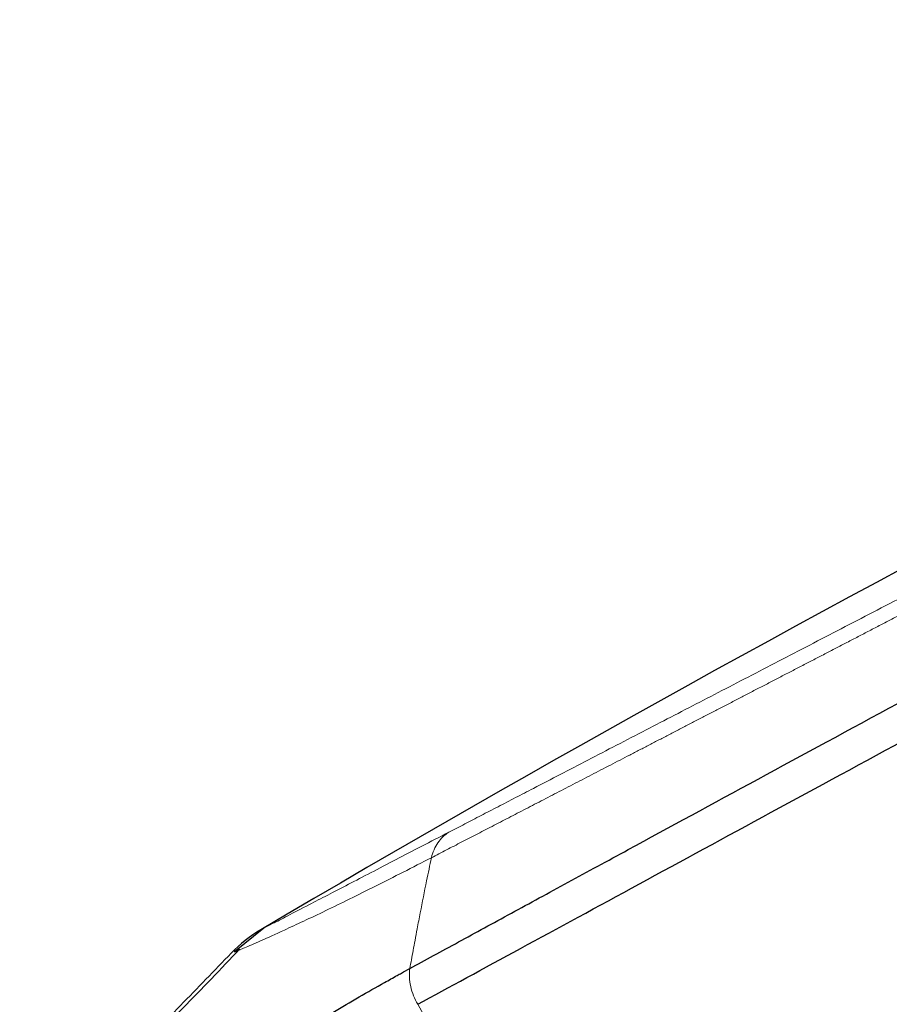
# Model space of a CAD drawing. Units: millimetres. Extents: x 35 to 1113, y 37 to 2297.
# Drawn here: x 701 to 747, y 1797 to 1850 of the extents above; entities that cross this region are included whole.
import ezdxf

# ---------------------------------------------------------------- set-up
doc = ezdxf.new("R2010")
doc.units = ezdxf.units.MM

msp = doc.modelspace()

# ---------------------------------------------------------------- linework, layer by layer
at = {"color": 7, "linetype": 'Continuous', "lineweight": 25}
for p, q in [((713.881, 1801.191), (712.328, 1799.933)), ((713.727, 1801.109), (713.875, 1801.187))]:
    msp.add_line(p, q, dxfattribs=at)
msp.add_arc((1196.092, 984.694), 948.267, 114.253527, 120.575937, dxfattribs=at)
at = {"color": 8, "linetype": 'Continuous', "lineweight": 18}
for points, knots in [([(722.807, 1804.945), (722.938, 1805.012), (723.2, 1805.148), (723.601, 1805.356), (724.008, 1805.566), (724.422, 1805.78), (724.841, 1805.997), (725.267, 1806.218), (725.698, 1806.441), (726.136, 1806.667), (726.579, 1806.897), (727.028, 1807.129), (727.482, 1807.365), (727.943, 1807.603), (728.408, 1807.844), (728.879, 1808.088), (729.356, 1808.335), (729.837, 1808.585), (730.324, 1808.837), (730.816, 1809.092), (731.313, 1809.35), (731.816, 1809.61), (732.323, 1809.873), (732.834, 1810.138), (733.351, 1810.406), (733.872, 1810.676), (734.398, 1810.949), (734.929, 1811.223), (735.464, 1811.501), (736.003, 1811.78), (736.546, 1812.062), (737.093, 1812.345), (737.645, 1812.631), (738.2, 1812.919), (738.759, 1813.209), (739.322, 1813.501), (739.888, 1813.794), (740.458, 1814.09), (741.031, 1814.387), (741.607, 1814.686), (742.187, 1814.986), (742.769, 1815.289), (743.355, 1815.592), (743.943, 1815.898), (744.534, 1816.204), (745.128, 1816.512), (745.724, 1816.822), (746.323, 1817.133), (746.924, 1817.445), (747.527, 1817.758), (748.132, 1818.072), (748.74, 1818.387), (749.349, 1818.704), (749.96, 1819.021), (750.573, 1819.339), (751.187, 1819.659), (751.803, 1819.978), (752.42, 1820.299), (753.038, 1820.62), (753.658, 1820.942), (754.278, 1821.265), (754.899, 1821.588), (755.522, 1821.911), (756.145, 1822.235), (756.768, 1822.559), (757.392, 1822.883), (758.017, 1823.208), (758.641, 1823.532), (759.266, 1823.857), (759.891, 1824.182), (760.516, 1824.507), (761.14, 1824.832), (761.765, 1825.156), (762.389, 1825.481), (763.012, 1825.805), (763.635, 1826.129), (764.258, 1826.452), (764.879, 1826.775), (765.5, 1827.098), (766.12, 1827.42), (766.739, 1827.742), (767.357, 1828.063), (767.974, 1828.384), (768.589, 1828.704), (769.204, 1829.023), (769.817, 1829.342), (770.428, 1829.66), (771.038, 1829.977), (771.646, 1830.293), (772.252, 1830.608), (772.857, 1830.923), (773.459, 1831.236), (774.06, 1831.548), (774.658, 1831.86), (775.255, 1832.17), (775.849, 1832.479), (776.441, 1832.787), (777.03, 1833.094), (777.617, 1833.399), (778.201, 1833.703), (778.782, 1834.006), (779.361, 1834.307), (779.936, 1834.606), (780.509, 1834.904), (781.078, 1835.201), (781.644, 1835.495), (782.206, 1835.788), (782.765, 1836.079), (783.321, 1836.368), (783.872, 1836.656), (784.42, 1836.941), (784.963, 1837.224), (785.503, 1837.505), (786.039, 1837.784), (786.57, 1838.061), (787.096, 1838.335), (787.619, 1838.607), (788.136, 1838.876), (788.649, 1839.144), (789.157, 1839.408), (789.66, 1839.67), (790.158, 1839.929), (790.651, 1840.186), (791.138, 1840.44), (791.621, 1840.691), (792.098, 1840.94), (792.569, 1841.185), (793.035, 1841.428), (793.496, 1841.668), (793.95, 1841.905), (794.399, 1842.138), (794.843, 1842.369), (795.28, 1842.597), (796.389, 1843.175), (798.09, 1844.063), (800.225, 1845.178), (802.137, 1846.175), (803.816, 1847.051), (804.949, 1847.641), (805.674, 1848.02), (806.096, 1848.241), (806.485, 1848.445), (806.841, 1848.631), (807.164, 1848.8), (807.454, 1848.952), (807.711, 1849.086), (807.933, 1849.202), (808.122, 1849.301), (808.277, 1849.382), (808.398, 1849.446), (808.484, 1849.491), (808.538, 1849.519), (808.545, 1849.522), (808.548, 1849.524)], [0, 0, 0, 0, 0.005324, 0.010646, 0.015965, 0.021283, 0.026598, 0.031912, 0.037223, 0.042533, 0.047842, 0.053149, 0.058454, 0.063758, 0.069061, 0.074362, 0.079663, 0.084962, 0.090261, 0.095558, 0.100855, 0.106151, 0.111447, 0.116743, 0.122037, 0.127332, 0.132627, 0.137921, 0.143215, 0.148509, 0.153803, 0.159096, 0.164389, 0.169682, 0.174974, 0.180266, 0.185558, 0.190849, 0.196139, 0.201429, 0.206718, 0.212007, 0.217295, 0.222582, 0.227868, 0.233153, 0.238438, 0.243721, 0.249004, 0.254285, 0.259566, 0.264846, 0.270124, 0.275402, 0.280679, 0.285955, 0.29123, 0.296504, 0.301777, 0.307049, 0.31232, 0.317589, 0.322858, 0.328126, 0.333392, 0.338657, 0.343921, 0.349184, 0.354445, 0.359705, 0.364964, 0.370221, 0.375476, 0.380731, 0.385984, 0.391236, 0.396487, 0.401737, 0.406987, 0.412236, 0.417486, 0.422735, 0.427984, 0.433233, 0.438483, 0.443734, 0.448985, 0.454237, 0.459491, 0.464745, 0.470001, 0.475259, 0.480519, 0.48578, 0.491044, 0.49631, 0.501579, 0.50685, 0.512124, 0.5174, 0.522678, 0.527959, 0.533241, 0.538526, 0.543812, 0.5491, 0.55439, 0.55968, 0.564973, 0.570266, 0.57556, 0.580856, 0.586152, 0.591449, 0.596746, 0.602044, 0.607342, 0.612641, 0.61794, 0.623239, 0.628538, 0.633837, 0.639137, 0.644436, 0.649736, 0.655035, 0.660334, 0.665633, 0.670932, 0.67623, 0.681528, 0.686826, 0.692123, 0.69742, 0.727694, 0.757931, 0.788128, 0.818293, 0.84843, 0.859231, 0.870029, 0.880824, 0.891619, 0.902414, 0.913213, 0.924018, 0.93483, 0.945653, 0.956488, 0.967338, 0.978205, 0.989091, 1, 1, 1, 1]), ([(723.732, 1806.301), (723.871, 1806.373), (724.148, 1806.517), (724.574, 1806.738), (725.006, 1806.962), (725.445, 1807.19), (725.892, 1807.421), (726.345, 1807.656), (726.805, 1807.895), (727.273, 1808.138), (727.747, 1808.384), (728.992, 1809.029), (731.093, 1810.119), (734.124, 1811.691), (737.248, 1813.311), (740.437, 1814.966), (743.742, 1816.68), (747.215, 1818.481), (750.838, 1820.36), (755.557, 1822.807), (760.712, 1825.481), (766.151, 1828.302), (770.86, 1830.744), (776.1, 1833.462), (781.661, 1836.347), (787.19, 1839.214), (791.865, 1841.639), (795.661, 1843.608), (798.753, 1845.211), (801.123, 1846.44), (802.975, 1847.4), (804.532, 1848.208), (805.777, 1848.854), (806.329, 1849.14), (806.505, 1849.231), (806.557, 1849.258), (806.564, 1849.262), (806.567, 1849.263)], [0, 0, 0, 0, 0.005831, 0.011656, 0.017477, 0.023294, 0.02911, 0.034924, 0.040739, 0.046556, 0.052376, 0.058199, 0.091719, 0.12522, 0.156499, 0.187735, 0.219014, 0.250241, 0.283388, 0.316534, 0.375139, 0.417802, 0.458971, 0.500116, 0.560308, 0.616804, 0.669454, 0.718106, 0.760903, 0.803747, 0.838757, 0.873787, 0.920652, 0.967569, 0.978474, 0.989282, 1, 1, 1, 1]), ([(713.875, 1801.187), (713.876, 1801.187), (713.931, 1801.216), (714.321, 1801.418), (715.107, 1801.825), (716.397, 1802.495), (718.277, 1803.471), (720.773, 1804.767), (722.768, 1805.801), (723.732, 1806.301)], [0, 0, 0, 0, 0.003712, 0.147376, 0.29035, 0.436602, 0.633463, 0.823001, 1, 1, 1, 1]), ([(722.807, 1804.945), (722.87, 1805.235), (723.105, 1805.775), (723.504, 1806.162), (723.732, 1806.301)], [0, 0, 0, 0, 0.5, 1.000074, 1.000074, 1.000074, 1.000074]), ([(712.63, 1800.056), (712.702, 1800.085), (712.934, 1800.178), (713.707, 1800.513), (715.063, 1801.127), (717.079, 1802.069), (719.709, 1803.359), (721.797, 1804.428), (722.807, 1804.945)], [0, 0, 0, 0, 0.070489, 0.22521, 0.383625, 0.597354, 0.805379, 1, 1, 1, 1]), ([(721.657, 1799.052), (721.685, 1799.207), (721.742, 1799.528), (721.833, 1800.025), (721.935, 1800.573), (722.06, 1801.241), (722.262, 1802.302), (722.512, 1803.565), (722.72, 1804.537), (722.807, 1804.945)], [0, 0, 0, 0, 0.077063, 0.160375, 0.249982, 0.354152, 0.49989, 0.790135, 1, 1, 1, 1]), ([(722.075, 1797.145), (721.992, 1797.29), (721.843, 1797.598), (721.688, 1798.092), (721.615, 1798.589), (721.631, 1798.904), (721.657, 1799.052)], [-0.000001, -0.000001, -0.000001, -0.000001, 0.250051, 0.500051, 0.750051, 1.000051, 1.000051, 1.000051, 1.000051])]:
    msp.add_open_spline(points, degree=3, knots=knots, dxfattribs=at)
at = {"color": 7, "linetype": 'Continuous', "lineweight": 25}
for points, knots in [([(721.657, 1799.052), (722.477, 1799.5), (724.206, 1800.442), (727.027, 1801.979), (730.04, 1803.619), (734.307, 1805.937), (740.093, 1809.078), (747.553, 1813.125), (755.323, 1817.34), (763.239, 1821.632), (771.138, 1825.911), (778.829, 1830.077), (786.12, 1834.027), (792.839, 1837.666), (798.815, 1840.9), (803.914, 1843.659), (808.002, 1845.874), (811.989, 1848.035), (813.203, 1848.693), (813.204, 1848.693)], [0, 0, 0, 0, 0.03125, 0.0625, 0.09375, 0.125, 0.1875, 0.25, 0.3125, 0.375, 0.4375, 0.5, 0.5625, 0.625, 0.6875, 0.75, 0.8125, 0.875, 1, 1, 1, 1]), ([(722.075, 1797.145), (725.403, 1798.952), (729.407, 1801.128), (738.332, 1805.976), (743.252, 1808.648), (750.966, 1812.837), (753.592, 1814.263), (758.903, 1817.147), (761.587, 1818.605), (769.611, 1822.962), (774.927, 1825.848), (785.023, 1831.33), (789.806, 1833.927), (798.366, 1838.573), (802.144, 1840.624), (808.333, 1843.983), (810.744, 1845.291), (813.976, 1847.043), (814.797, 1847.487), (814.797, 1847.486)], [0, 0, 0, 0, 0.125, 0.125, 0.25, 0.25, 0.3125, 0.3125, 0.375, 0.375, 0.5, 0.5, 0.625, 0.625, 0.75, 0.75, 0.875, 0.875, 1, 1, 1, 1]), ([(712.158, 1799.87), (711.259, 1798.938), (710.356, 1798.01), (708.555, 1796.149), (707.656, 1795.218), (704.955, 1792.426), (703.154, 1790.565), (699.555, 1786.842), (697.756, 1784.98), (694.154, 1781.258), (692.352, 1779.398), (690.553, 1777.537)], [0, 0, 0, 0, 0.125, 0.125, 0.25, 0.25, 0.5, 0.5, 0.75, 0.75, 1, 1, 1, 1]), ([(712.601, 1800.082), (711.603, 1799.029), (709.605, 1796.924), (706.608, 1794.012), (703.971, 1791.366), (702.16, 1789.528), (701.208, 1788.546), (700.98, 1788.312)], [0, 0, 0, 0, 0.269668, 0.539442, 0.763997, 0.943727, 1, 1, 1, 1]), ([(712.332, 1799.935), (712.333, 1799.935), (712.368, 1799.948), (712.501, 1800.003), (712.63, 1800.056)], [0, 0, 0, 0, 0.0386886, 1, 1, 1, 1]), ([(692.089, 1774.299), (692.392, 1774.609), (692.959, 1775.187), (694.094, 1776.346), (695.523, 1777.797), (697.29, 1779.569), (698.771, 1781.055), (699.946, 1782.237), (700.861, 1783.146), (701.834, 1784.093), (702.948, 1785.156), (704.148, 1786.286), (705.49, 1787.529), (706.842, 1788.758), (708.573, 1790.279), (710.67, 1791.986), (712.832, 1793.613), (714.685, 1794.919), (716.172, 1795.862), (717.569, 1796.719), (718.949, 1797.537), (720.086, 1798.183), (720.835, 1798.6), (721.282, 1798.847), (721.507, 1798.97), (721.657, 1799.052)], [0, 0, 0, 0, 0.0281377, 0.0525635, 0.1052684, 0.1603526, 0.2153437, 0.2419973, 0.2692263, 0.2998845, 0.3316172, 0.3718979, 0.4110443, 0.4569584, 0.4998735, 0.5781653, 0.6676093, 0.7306185, 0.7847972, 0.838915, 0.8933809, 0.9467689, 0.9733119, 0.9821595, 1, 1, 1, 1])]:
    msp.add_open_spline(points, degree=3, knots=knots, dxfattribs=at)
msp.add_open_spline([(713.727, 1801.109), (713.152, 1800.77), (712.621, 1800.35), (712.158, 1799.87)], degree=3, dxfattribs=at)
at = {"color": 8, "linetype": 'Continuous', "lineweight": 18}
msp.add_open_spline([(729.079, 1784.982), (726.737, 1789.033), (724.402, 1793.087), (722.075, 1797.145)], degree=3, dxfattribs=at)

doc.saveas('drawing.dxf')
